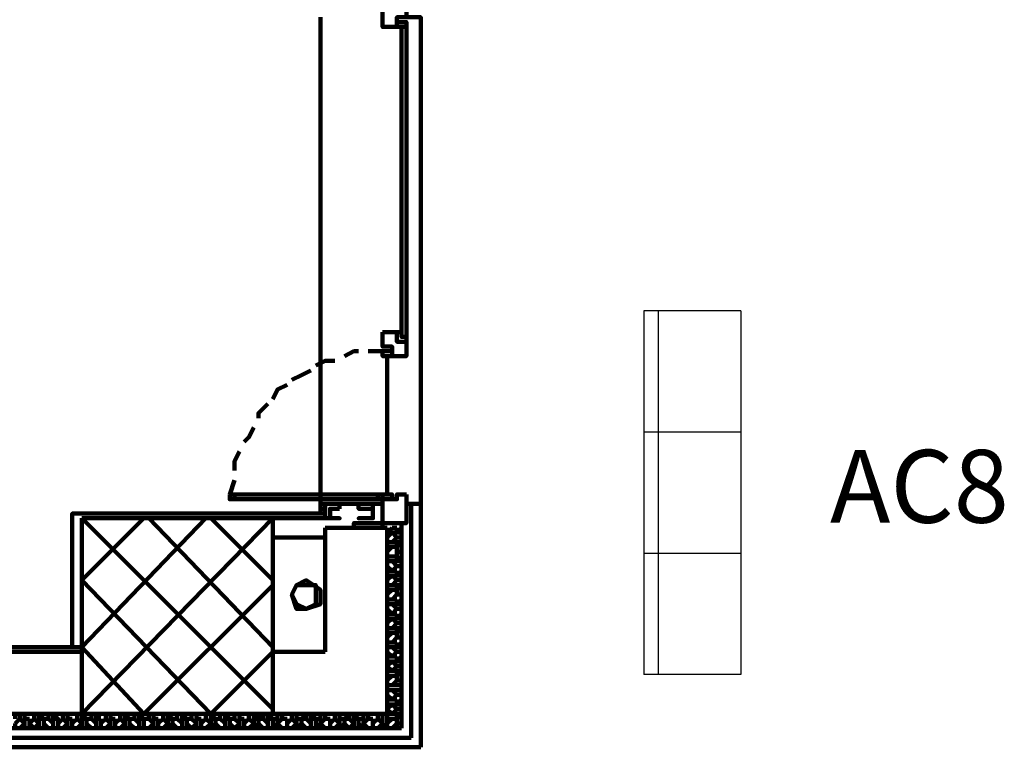
# Model space of a CAD drawing. Units: inches. Extents: x 67 to 967, y 28 to 586.
# Drawn here: x 507 to 511, y 232 to 235 of the extents above; entities that cross this region are included whole.
import ezdxf
from ezdxf.enums import TextEntityAlignment as Align

# ---------------------------------------------------------------- set-up
doc = ezdxf.new("R2010")
doc.units = ezdxf.units.IN
doc.header["$MEASUREMENT"] = 0
doc.layers.add('arredo ufficio', color=230, linetype='CONTINUOUS')
doc.layers.add('CODICIARREDI', color=7, linetype='CONTINUOUS')
doc.layers.add('P', color=7, linetype='CONTINUOUS', lineweight=100)
doc.styles.add('ROMAND', font='times.ttf')

msp = doc.modelspace()

# ---------------------------------------------------------------- linework, layer by layer
at = {"layer": 'arredo ufficio'}
for p, q in [((509.706, 233.9529), (509.306, 233.9529)), ((509.306, 233.9529), (509.306, 232.4529)), ((509.365, 233.9529), (509.365, 232.4529)), ((509.706, 233.9529), (509.706, 232.4529)), ((509.706, 233.4529), (509.306, 233.4529)), ((509.706, 232.9529), (509.306, 232.9529)), ((509.706, 232.4529), (509.306, 232.4529))]:
    msp.add_line(p, q, dxfattribs=at)
at = {"layer": 'P', "color": 4, "linetype": 'Continuous'}
for points in [[(508.2878, 235.123), (508.2288, 235.123), (508.2288, 235.241), (508.3271, 235.241), (508.3271, 235.1624), (508.2878, 235.1624), (508.2878, 235.123)], [(507.9731, 235.1624), (507.9731, 233.1564)], [(508.3271, 235.1624), (508.3861, 235.1624), (508.3861, 233.1564), (508.3271, 233.1564)], [(508.2878, 235.1427), (508.3271, 235.1427), (508.3271, 235.123), (508.3271, 235.123), (508.3271, 235.123), (508.3074, 235.123), (508.3074, 235.123), (508.2878, 235.123), (508.2878, 235.1427)], [(508.3074, 233.8447), (508.3074, 235.123), (508.3271, 235.123), (508.3271, 233.8447), (508.3074, 233.8447)], [(508.3074, 233.8447), (508.3074, 235.123), (508.3074, 235.123), (508.3074, 233.8447), (508.3074, 233.8447)], [(508.2288, 233.8644), (508.2288, 233.8054), (508.2681, 233.8054), (508.2681, 233.766), (508.3271, 233.766), (508.3271, 233.825), (508.2878, 233.825), (508.2878, 233.8644), (508.2288, 233.8644)], [(508.2878, 233.8644), (508.3074, 233.8644), (508.3074, 233.8447), (508.3271, 233.8447), (508.3271, 233.8644), (508.3271, 233.8644), (508.3271, 233.825), (508.2878, 233.825), (508.2878, 233.8644)], [(508.1304, 233.7857), (508.1108, 233.7857), (508.0714, 233.766)], [(508.2288, 233.7857), (508.1698, 233.7857)], [(508.2288, 233.7857), (508.2681, 233.7857), (508.2681, 233.766), (508.2484, 233.766), (508.2484, 233.766), (508.2484, 233.766), (508.2484, 233.766), (508.2288, 233.766), (508.2288, 233.7857)], [(508.0321, 233.7464), (507.9928, 233.7464), (507.9534, 233.7267)], [(508.2484, 233.1957), (508.2484, 233.766), (508.2484, 233.766), (508.2484, 233.1957), (508.2484, 233.1957)], [(508.2484, 233.1957), (508.2484, 233.766), (508.2484, 233.766), (508.2484, 233.1957), (508.2484, 233.1957)], [(507.9338, 233.707), (507.8944, 233.6874), (507.8551, 233.6677)], [(507.8354, 233.648), (507.7961, 233.6284), (507.7764, 233.589)], [(507.7568, 233.5694), (507.7174, 233.53), (507.7174, 233.5104)], [(507.6978, 233.471), (507.6781, 233.4317), (507.6584, 233.412)], [(507.6388, 233.3727), (507.6191, 233.3334), (507.6191, 233.294)], [(507.6191, 233.2547), (507.5994, 233.1957)], [(507.5994, 233.1957), (507.6388, 233.1957), (507.6388, 233.1957), (507.6191, 233.1957), (507.6191, 233.176), (507.6388, 233.176), (507.6388, 233.176), (507.5994, 233.176), (507.5994, 233.1957)], [(507.6191, 233.176), (507.6191, 233.1957), (508.2091, 233.1957), (508.2091, 233.176), (507.6191, 233.176)], [(508.2091, 233.176), (508.2091, 233.1957), (507.6191, 233.1957), (507.6191, 233.176), (508.2091, 233.176)], [(508.2288, 233.1957), (508.2484, 233.1957), (508.2484, 233.1957), (508.2484, 233.1957), (508.2484, 233.1957), (508.2681, 233.1957), (508.2681, 233.176), (508.2288, 233.176), (508.2288, 233.1957), (508.2091, 233.1957), (508.2091, 233.1957), (508.2091, 233.1957), (508.2091, 233.176), (508.2091, 233.176), (508.2091, 233.176), (508.2288, 233.176), (508.2288, 233.1957)], [(508.3271, 233.1957), (508.2878, 233.1957), (508.2878, 233.176), (508.2288, 233.176), (508.2288, 233.0777), (508.3271, 233.0777), (508.3271, 233.1957)], [(508.2288, 233.1564), (507.9731, 233.1564), (507.9731, 233.1367), (507.9928, 233.1367)], [(507.9731, 233.1564), (507.9731, 233.1564), (508.2091, 233.1564), (508.2091, 233.1564), (507.9731, 233.1564)], [(507.9731, 233.1367), (507.9731, 233.117)], [(508.0518, 233.1367), (508.0518, 233.1564), (507.9928, 233.1564), (507.9928, 233.0974), (508.0518, 233.0974), (508.0518, 233.0974), (508.0124, 233.0974), (508.0124, 233.1367), (508.0518, 233.1367)], [(508.1304, 233.1564), (508.1304, 233.1367), (508.1894, 233.1367), (508.1894, 233.0974), (508.1304, 233.0974), (508.1304, 233.0974), (508.1894, 233.0974), (508.1894, 233.1564), (508.1304, 233.1564)], [(508.2091, 233.1564), (508.2288, 233.1564), (508.2288, 233.1367), (508.2288, 233.1564), (508.2091, 233.1564), (508.2091, 233.1564)], [(508.3468, 233.1564), (508.3468, 232.1927)], [(508.3861, 233.1564), (508.3861, 232.1534)], [(506.9504, 232.5664), (506.9504, 233.117), (507.9928, 233.117)], [(506.9898, 232.8417), (507.2454, 233.0974)], [(506.9898, 232.5664), (507.5011, 233.0974)], [(506.9898, 232.291), (507.7764, 233.0974)], [(507.7764, 232.3107), (506.9898, 233.0974)], [(506.9898, 233.0974), (506.9898, 232.291), (507.7764, 232.291), (507.7764, 233.0974), (506.9898, 233.0974)], [(506.9898, 233.0974), (506.9898, 232.291), (507.7764, 232.291), (507.7764, 233.0974), (506.9898, 233.0974)], [(507.7764, 232.5664), (507.2651, 233.0974)], [(507.7764, 232.8417), (507.5208, 233.0974)], [(507.7764, 233.0974), (507.9928, 233.0974)], [(508.1108, 233.058), (508.1108, 233.0777), (508.2288, 233.0777), (508.2288, 233.117), (508.2288, 233.117), (508.2288, 233.058), (508.1108, 233.058)], [(508.2484, 233.058), (507.9928, 233.058)], [(507.9928, 233.058), (507.9928, 232.5467)], [(508.2484, 233.058), (508.2484, 232.291)], [(508.2681, 233.058), (508.2484, 233.0384), (508.2681, 233.0384)], [(508.2681, 233.058), (508.2878, 233.058)], [(508.2878, 233.0777), (508.2878, 233.0777), (508.2878, 233.0777)], [(508.2878, 233.0384), (508.3074, 233.058), (508.3074, 233.0777), (508.2878, 233.0777)], [(508.2878, 233.0384), (508.2878, 233.058)], [(508.3074, 233.0777), (508.3074, 232.232)], [(507.7764, 233.0187), (507.9928, 233.0187)], [(508.2681, 233.0384), (508.2484, 233.0187), (508.2484, 233.0187), (508.2484, 232.999), (508.2681, 232.999)], [(508.2681, 232.999), (508.2484, 232.999), (508.2484, 232.9794), (508.2681, 232.9794)], [(508.2878, 233.0384), (508.2681, 233.0384)], [(508.2681, 233.0384), (508.2878, 233.0187)], [(508.2878, 233.0187), (508.2681, 232.999)], [(508.2681, 232.999), (508.2878, 232.999)], [(508.2878, 233.0384), (508.2878, 233.0384)], [(508.2878, 233.0187), (508.3074, 233.0187), (508.3074, 233.0384), (508.2878, 233.0384)], [(508.2878, 233.0187), (508.2878, 233.0187)], [(508.2878, 233.0187), (508.2878, 233.0187)], [(508.2878, 232.999), (508.3074, 232.999), (508.3074, 233.0187), (508.2878, 233.0187)], [(508.2878, 232.999), (508.2878, 232.999)], [(508.2878, 232.9794), (508.2878, 232.999)], [(508.2878, 232.9597), (508.3074, 232.9597), (508.3074, 232.9794), (508.2878, 232.999)], [(508.2681, 232.9794), (508.2484, 232.9597), (508.2484, 232.94), (508.2681, 232.94)], [(508.2878, 232.9794), (508.2681, 232.9794)], [(508.2681, 232.9794), (508.2878, 232.9794)], [(508.2878, 232.9597), (508.2878, 232.9794)], [(508.2878, 232.94), (508.2878, 232.9597)], [(508.2878, 232.9204), (508.3074, 232.94), (508.3074, 232.9597), (508.2878, 232.9597)], [(508.2681, 232.94), (508.2484, 232.94), (508.2484, 232.9204), (508.2681, 232.9204)], [(508.2681, 232.9204), (508.2484, 232.9204), (508.2484, 232.9007), (508.2484, 232.9007), (508.2681, 232.881)], [(508.2878, 232.94), (508.2681, 232.94)], [(508.2681, 232.94), (508.2878, 232.94)], [(508.2878, 232.9204), (508.2681, 232.9204)], [(508.2681, 232.9204), (508.2878, 232.9007)], [(508.2878, 232.9204), (508.2878, 232.94)], [(508.2878, 232.9204), (508.2878, 232.9204)], [(508.2878, 232.9007), (508.3074, 232.9007), (508.3074, 232.9204), (508.2878, 232.9204)], [(508.2681, 232.881), (508.2484, 232.881), (508.2484, 232.8614), (508.2681, 232.8614)], [(508.2878, 232.9007), (508.2681, 232.881)], [(508.2681, 232.881), (508.2878, 232.881)], [(508.2878, 232.9007), (508.2878, 232.9007)], [(508.2878, 232.9007), (508.2878, 232.9007)], [(508.2878, 232.8614), (508.3074, 232.881), (508.3074, 232.9007), (508.2878, 232.9007)], [(508.2878, 232.8614), (508.2878, 232.881)], [(507.5208, 232.291), (506.9898, 232.8417)], [(507.9731, 232.7827), (507.9731, 232.8024), (507.9141, 232.8417), (507.8748, 232.822), (507.8551, 232.7827), (507.8748, 232.7237), (507.9141, 232.7237), (507.9731, 232.7434), (507.9731, 232.7827)], [(507.9731, 232.7827), (507.9731, 232.8024), (507.9141, 232.8417), (507.8748, 232.822), (507.8551, 232.7827), (507.8748, 232.7237), (507.9141, 232.7237), (507.9731, 232.7434), (507.9731, 232.7827)], [(508.2681, 232.8614), (508.2484, 232.8417), (508.2484, 232.8417), (508.2484, 232.822), (508.2681, 232.822)], [(508.2878, 232.8614), (508.2681, 232.8614)], [(508.2681, 232.8614), (508.2878, 232.8417)], [(508.2878, 232.8417), (508.2681, 232.822)], [(508.2878, 232.8614), (508.2878, 232.8614)], [(508.2878, 232.8417), (508.3074, 232.8417), (508.3074, 232.8614), (508.2878, 232.8614)], [(508.2878, 232.8417), (508.2878, 232.8417)], [(508.2878, 232.8417), (508.2878, 232.8417)], [(508.2878, 232.822), (508.3074, 232.822), (508.3074, 232.8417), (508.2878, 232.8417)], [(507.2454, 232.291), (507.7764, 232.822)], [(507.9534, 232.7827), (507.9534, 232.822), (507.9141, 232.822), (507.8748, 232.822), (507.8551, 232.7827), (507.8748, 232.7434), (507.9141, 232.7237), (507.9534, 232.7434), (507.9534, 232.7827)], [(507.9534, 232.7827), (507.9534, 232.822), (507.9141, 232.822), (507.8748, 232.822), (507.8551, 232.7827), (507.8748, 232.7434), (507.9141, 232.7237), (507.9534, 232.7434), (507.9534, 232.7827)], [(508.2681, 232.822), (508.2484, 232.822), (508.2484, 232.8024), (508.2681, 232.8024)], [(508.2681, 232.8024), (508.2484, 232.7827), (508.2484, 232.763), (508.2681, 232.763)], [(508.2681, 232.822), (508.2878, 232.822)], [(508.2878, 232.8024), (508.2681, 232.8024)], [(508.2681, 232.8024), (508.2878, 232.8024)], [(508.2878, 232.822), (508.2878, 232.822)], [(508.2878, 232.8024), (508.2878, 232.822)], [(508.2878, 232.7827), (508.3074, 232.7827), (508.3074, 232.8024), (508.2878, 232.822)], [(508.2878, 232.7827), (508.2878, 232.8024)], [(508.2681, 232.763), (508.2484, 232.763), (508.2484, 232.7434), (508.2681, 232.7434)], [(508.2878, 232.7827), (508.2681, 232.763)], [(508.2681, 232.763), (508.2878, 232.763)], [(508.2878, 232.7827), (508.2878, 232.7827)], [(508.2878, 232.7434), (508.3074, 232.763), (508.3074, 232.7827), (508.2878, 232.7827)], [(508.2878, 232.7434), (508.2878, 232.763)], [(508.2681, 232.7434), (508.2484, 232.7434), (508.2484, 232.7237), (508.2484, 232.7237), (508.2681, 232.704)], [(508.2878, 232.7434), (508.2681, 232.7434)], [(508.2681, 232.7434), (508.2878, 232.7237)], [(508.2878, 232.7237), (508.2681, 232.704)], [(508.2878, 232.7434), (508.2878, 232.7434)], [(508.2878, 232.7237), (508.3074, 232.7237), (508.3074, 232.7434), (508.2878, 232.7434)], [(508.2878, 232.7237), (508.2878, 232.7237)], [(508.2878, 232.7237), (508.2878, 232.7237)], [(508.2878, 232.6844), (508.3074, 232.704), (508.3074, 232.7237), (508.2878, 232.7237)], [(508.2681, 232.704), (508.2484, 232.704), (508.2484, 232.6844), (508.2681, 232.6844)], [(508.2681, 232.6844), (508.2484, 232.6647), (508.2484, 232.6647), (508.2484, 232.645), (508.2681, 232.645)], [(508.2681, 232.704), (508.2878, 232.704)], [(508.2878, 232.6844), (508.2681, 232.6844)], [(508.2681, 232.6844), (508.2878, 232.6647)], [(508.2878, 232.6844), (508.2878, 232.704)], [(508.2878, 232.6844), (508.2878, 232.6844)], [(508.2878, 232.6647), (508.3074, 232.6647), (508.3074, 232.6844), (508.2878, 232.6844)], [(508.2681, 232.645), (508.2484, 232.645), (508.2484, 232.6254), (508.2681, 232.6254)], [(508.2878, 232.6647), (508.2681, 232.645)], [(508.2681, 232.645), (508.2878, 232.645)], [(508.2878, 232.6647), (508.2878, 232.6647)], [(508.2878, 232.6647), (508.2878, 232.6647)], [(508.2878, 232.645), (508.3074, 232.645), (508.3074, 232.6647), (508.2878, 232.6647)], [(508.2878, 232.645), (508.2878, 232.645)], [(508.2878, 232.6254), (508.2878, 232.645)], [(508.2878, 232.6057), (508.3074, 232.6057), (508.3074, 232.6254), (508.2878, 232.645)], [(508.2681, 232.6254), (508.2484, 232.6057), (508.2484, 232.586), (508.2681, 232.586)], [(508.2878, 232.6254), (508.2681, 232.6254)], [(508.2681, 232.6254), (508.2878, 232.6254)], [(508.2878, 232.6057), (508.2681, 232.586)], [(508.2878, 232.6057), (508.2878, 232.6254)], [(508.2878, 232.6057), (508.2878, 232.6057)], [(508.2878, 232.5664), (508.3074, 232.586), (508.3074, 232.6057), (508.2878, 232.6057)], [(499.7918, 232.5664), (506.9898, 232.5664)], [(507.2454, 232.291), (506.9898, 232.5664)], [(508.2681, 232.586), (508.2484, 232.586), (508.2484, 232.5664), (508.2681, 232.5664)], [(508.2681, 232.5664), (508.2484, 232.5664), (508.2484, 232.5467), (508.2484, 232.5467), (508.2681, 232.527)], [(508.2681, 232.586), (508.2878, 232.586)], [(508.2878, 232.5664), (508.2681, 232.5664)], [(508.2681, 232.5664), (508.2878, 232.5467)], [(508.2878, 232.5664), (508.2878, 232.586)], [(508.2878, 232.5664), (508.2878, 232.5664)], [(508.2878, 232.5467), (508.3074, 232.5467), (508.3074, 232.5664), (508.2878, 232.5664)], [(499.7918, 232.5467), (506.9898, 232.5467)], [(507.5208, 232.291), (507.7764, 232.5467)], [(507.9928, 232.5467), (507.7764, 232.5467)], [(508.2681, 232.527), (508.2484, 232.527), (508.2484, 232.5074), (508.2681, 232.5074)], [(508.2878, 232.5467), (508.2681, 232.527)], [(508.2681, 232.527), (508.2878, 232.527)], [(508.2878, 232.5467), (508.2878, 232.5467)], [(508.2878, 232.5467), (508.2878, 232.5467)], [(508.2878, 232.5074), (508.3074, 232.527), (508.3074, 232.5467), (508.2878, 232.5467)], [(508.2878, 232.5074), (508.2878, 232.527)], [(508.2681, 232.5074), (508.2484, 232.4877), (508.2484, 232.4877), (508.2681, 232.468)], [(508.2878, 232.5074), (508.2681, 232.5074)], [(508.2681, 232.5074), (508.2878, 232.4877)], [(508.2878, 232.4877), (508.2681, 232.468)], [(508.2878, 232.5074), (508.2878, 232.5074)], [(508.2878, 232.4877), (508.3074, 232.4877), (508.3074, 232.5074), (508.2878, 232.5074)], [(508.2878, 232.4877), (508.2878, 232.4877)], [(508.2878, 232.4877), (508.2878, 232.4877)], [(508.2878, 232.468), (508.3074, 232.468), (508.3074, 232.4877), (508.2878, 232.4877)], [(508.2681, 232.468), (508.2484, 232.468), (508.2484, 232.4484), (508.2681, 232.4484)], [(508.2681, 232.4484), (508.2484, 232.4287), (508.2484, 232.409), (508.2681, 232.409)], [(508.2681, 232.468), (508.2878, 232.468)], [(508.2878, 232.4484), (508.2681, 232.4484)], [(508.2681, 232.4484), (508.2878, 232.4484)], [(508.2878, 232.468), (508.2878, 232.468)], [(508.2878, 232.4484), (508.2878, 232.468)], [(508.2878, 232.4287), (508.3074, 232.4287), (508.3074, 232.4484), (508.2878, 232.468)], [(508.2878, 232.4287), (508.2878, 232.4484)], [(508.2681, 232.409), (508.2484, 232.409), (508.2484, 232.3894), (508.2681, 232.3894)], [(508.2878, 232.4287), (508.2681, 232.409)], [(508.2681, 232.409), (508.2878, 232.409)], [(508.2878, 232.4287), (508.2878, 232.4287)], [(508.2878, 232.409), (508.3074, 232.409), (508.3074, 232.4287), (508.2878, 232.4287)], [(508.2878, 232.409), (508.2878, 232.409)], [(508.2681, 232.3894), (508.2484, 232.3894), (508.2484, 232.3697), (508.2484, 232.3697), (508.2681, 232.35)], [(508.2681, 232.35), (508.2484, 232.35), (508.2484, 232.3304), (508.2681, 232.3304)], [(508.2878, 232.3894), (508.2681, 232.3894)], [(508.2681, 232.3894), (508.2878, 232.3697)], [(508.2878, 232.3697), (508.2681, 232.35)], [(508.2681, 232.35), (508.2878, 232.35)], [(508.2878, 232.3894), (508.2878, 232.3894)], [(508.2878, 232.3697), (508.3074, 232.3697), (508.3074, 232.3894), (508.2878, 232.3894)], [(508.2878, 232.3697), (508.2878, 232.3697)], [(508.2878, 232.3697), (508.2878, 232.3697)], [(508.2878, 232.3304), (508.3074, 232.35), (508.3074, 232.3697), (508.2878, 232.3697)], [(508.2878, 232.3304), (508.2878, 232.35)], [(508.2681, 232.3304), (508.2484, 232.3107), (508.2484, 232.3107), (508.2681, 232.291)], [(508.2878, 232.3304), (508.2681, 232.3304)], [(508.2681, 232.3304), (508.2878, 232.3107)], [(508.2878, 232.3107), (508.2681, 232.291)], [(508.2878, 232.3304), (508.2878, 232.3304)], [(508.2878, 232.3107), (508.3074, 232.3107), (508.3074, 232.3304), (508.2878, 232.3304)], [(508.2878, 232.3107), (508.2878, 232.3107)], [(508.2878, 232.3107), (508.2878, 232.3107)], [(508.2878, 232.291), (508.3074, 232.291), (508.3074, 232.3107), (508.2878, 232.3107)], [(499.7918, 232.291), (506.9898, 232.291)], [(506.7341, 232.2714), (506.7341, 232.291), (506.7144, 232.291), (506.7144, 232.291), (506.7144, 232.2714)], [(506.7144, 232.2517), (506.7341, 232.2714)], [(506.7538, 232.2714), (506.7538, 232.291), (506.7538, 232.291), (506.7341, 232.291), (506.7341, 232.2714)], [(506.7341, 232.2714), (506.7341, 232.2714)], [(506.7341, 232.2714), (506.7538, 232.2517)], [(506.7341, 232.2714), (506.7341, 232.2714)], [(506.7931, 232.2714), (506.7931, 232.291), (506.7734, 232.291), (506.7538, 232.291), (506.7538, 232.2714)], [(506.7538, 232.2714), (506.7538, 232.2714)], [(506.7538, 232.2517), (506.7538, 232.2714)], [(506.7734, 232.2714), (506.7538, 232.2714)], [(506.7734, 232.2714), (506.7734, 232.2517)], [(506.7734, 232.2517), (506.7931, 232.2714)], [(506.8128, 232.2714), (506.8128, 232.291), (506.8128, 232.291), (506.7931, 232.291), (506.7931, 232.2714)], [(506.7931, 232.2714), (506.7931, 232.2714)], [(506.7931, 232.2714), (506.8128, 232.2517)], [(506.7931, 232.2714), (506.7931, 232.2714)], [(506.8521, 232.2714), (506.8521, 232.291), (506.8324, 232.291), (506.8324, 232.291), (506.8128, 232.2714)], [(506.8128, 232.2714), (506.8128, 232.2714)], [(506.8128, 232.2517), (506.8128, 232.2714)], [(506.8324, 232.2714), (506.8128, 232.2714)], [(506.8324, 232.2714), (506.8324, 232.2517)], [(506.8521, 232.2714), (506.8324, 232.2714)], [(506.8324, 232.2517), (506.8324, 232.2714)], [(506.8718, 232.2714), (506.8718, 232.291), (506.8718, 232.291), (506.8521, 232.291), (506.8521, 232.2714)], [(506.8521, 232.2714), (506.8718, 232.2517)], [(506.8521, 232.2714), (506.8521, 232.2714)], [(506.9111, 232.2714), (506.9111, 232.291), (506.8914, 232.291), (506.8914, 232.291), (506.8718, 232.2714)], [(506.8718, 232.2714), (506.8718, 232.2714)], [(506.8718, 232.2517), (506.8718, 232.2714)], [(506.8914, 232.2714), (506.8914, 232.2714), (506.8718, 232.2714)], [(506.8914, 232.2714), (506.8914, 232.2517)], [(506.8914, 232.2517), (506.9111, 232.2714)], [(506.9308, 232.2714), (506.9308, 232.291), (506.9308, 232.291), (506.9111, 232.291), (506.9111, 232.2714)], [(506.9111, 232.2714), (506.9111, 232.2714)], [(506.9111, 232.2714), (506.9308, 232.2517)], [(506.9111, 232.2714), (506.9111, 232.2714)], [(506.9701, 232.2714), (506.9701, 232.291), (506.9504, 232.291), (506.9308, 232.291), (506.9308, 232.2714)], [(506.9308, 232.2714), (506.9308, 232.2714)], [(506.9308, 232.2517), (506.9308, 232.2714)], [(506.9504, 232.2714), (506.9308, 232.2714)], [(506.9504, 232.2714), (506.9504, 232.2517)], [(506.9504, 232.2517), (506.9701, 232.2714)], [(506.9898, 232.2714), (506.9898, 232.291), (506.9898, 232.291), (506.9701, 232.291), (506.9701, 232.2714)], [(506.9701, 232.2714), (506.9701, 232.2714)], [(506.9701, 232.2714), (506.9898, 232.2517)], [(506.9701, 232.2714), (506.9701, 232.2714)], [(507.0291, 232.2714), (507.0291, 232.291), (507.0094, 232.291), (507.0094, 232.291), (506.9898, 232.2714)], [(506.9898, 232.2714), (506.9898, 232.2714)], [(506.9898, 232.2517), (506.9898, 232.2714)], [(507.0094, 232.2714), (506.9898, 232.2714)], [(507.0094, 232.2714), (507.0094, 232.2517)], [(507.0291, 232.2714), (507.0094, 232.2714)], [(507.0094, 232.2517), (507.0094, 232.2714)], [(507.0488, 232.2714), (507.0488, 232.291), (507.0488, 232.291), (507.0291, 232.291), (507.0291, 232.2714)], [(507.0291, 232.2714), (507.0488, 232.2517)], [(507.0291, 232.2714), (507.0291, 232.2714)], [(507.0881, 232.2714), (507.0881, 232.291), (507.0684, 232.291), (507.0684, 232.291), (507.0488, 232.2714)], [(507.0488, 232.2714), (507.0488, 232.2714)], [(507.0488, 232.2517), (507.0488, 232.2714)], [(507.0684, 232.2714), (507.0488, 232.2714)], [(507.0684, 232.2714), (507.0684, 232.2517)], [(507.0684, 232.2517), (507.0881, 232.2714)], [(507.1078, 232.2714), (507.1078, 232.291), (507.1078, 232.291), (507.0881, 232.291), (507.0881, 232.2714)], [(507.0881, 232.2714), (507.0881, 232.2714)], [(507.0881, 232.2714), (507.1078, 232.2517)], [(507.0881, 232.2714), (507.0881, 232.2714)], [(507.1471, 232.2714), (507.1471, 232.291), (507.1274, 232.291), (507.1078, 232.291), (507.1078, 232.2714)], [(507.1078, 232.2714), (507.1078, 232.2714)], [(507.1078, 232.2517), (507.1078, 232.2714)], [(507.1274, 232.2714), (507.1078, 232.2714)], [(507.1274, 232.2714), (507.1274, 232.2517)], [(507.1274, 232.2517), (507.1471, 232.2714)], [(507.1668, 232.2714), (507.1668, 232.291), (507.1668, 232.291), (507.1471, 232.291), (507.1471, 232.2714)], [(507.1471, 232.2714), (507.1471, 232.2714)], [(507.1471, 232.2714), (507.1668, 232.2517)], [(507.1471, 232.2714), (507.1471, 232.2714)], [(507.2061, 232.2714), (507.2061, 232.291), (507.1864, 232.291), (507.1864, 232.291), (507.1668, 232.2714)], [(507.1668, 232.2714), (507.1668, 232.2714)], [(507.1668, 232.2517), (507.1668, 232.2714)], [(507.1864, 232.2714), (507.1668, 232.2714)], [(507.1864, 232.2714), (507.1864, 232.2517)], [(507.2061, 232.2714), (507.1864, 232.2714)], [(507.1864, 232.2517), (507.1864, 232.2714)], [(507.2258, 232.2714), (507.2258, 232.291), (507.2258, 232.291), (507.2061, 232.291), (507.2061, 232.2714)], [(507.2061, 232.2714), (507.2258, 232.2517)], [(507.2061, 232.2714), (507.2061, 232.2714)], [(507.2651, 232.2714), (507.2651, 232.291), (507.2454, 232.291), (507.2454, 232.291), (507.2258, 232.2714)], [(507.2258, 232.2714), (507.2258, 232.2714)], [(507.2258, 232.2517), (507.2258, 232.2714)], [(507.2454, 232.2714), (507.2258, 232.2714)], [(507.2454, 232.2714), (507.2454, 232.2517)], [(507.2651, 232.2714), (507.2454, 232.2714)], [(507.2454, 232.2517), (507.2454, 232.2714)], [(507.2848, 232.2714), (507.2848, 232.291), (507.2848, 232.291), (507.2651, 232.291), (507.2651, 232.2714)], [(507.2651, 232.2714), (507.2848, 232.2517)], [(507.2651, 232.2714), (507.2651, 232.2714)], [(507.3241, 232.2714), (507.3241, 232.291), (507.3044, 232.291), (507.2848, 232.291), (507.2848, 232.2714)], [(507.2848, 232.2714), (507.2848, 232.2714)], [(507.2848, 232.2517), (507.2848, 232.2714)], [(507.3044, 232.2714), (507.2848, 232.2714)], [(507.3044, 232.2714), (507.3044, 232.2517)], [(507.3044, 232.2517), (507.3241, 232.2714)], [(507.3438, 232.2714), (507.3438, 232.291), (507.3438, 232.291), (507.3241, 232.291), (507.3241, 232.2714)], [(507.3241, 232.2714), (507.3241, 232.2714)], [(507.3241, 232.2714), (507.3438, 232.2517)], [(507.3241, 232.2714), (507.3241, 232.2714)], [(507.3831, 232.2714), (507.3831, 232.291), (507.3634, 232.291), (507.3634, 232.291), (507.3438, 232.2714)], [(507.3438, 232.2714), (507.3438, 232.2714)], [(507.3438, 232.2517), (507.3438, 232.2714)], [(507.3634, 232.2714), (507.3438, 232.2714)], [(507.3634, 232.2714), (507.3634, 232.2517)], [(507.3831, 232.2714), (507.3634, 232.2714)], [(507.3634, 232.2517), (507.3634, 232.2714)], [(507.4028, 232.2714), (507.4028, 232.291), (507.4028, 232.291), (507.3831, 232.291), (507.3831, 232.2714)], [(507.3831, 232.2714), (507.4028, 232.2517)], [(507.3831, 232.2714), (507.3831, 232.2714)], [(507.4421, 232.2714), (507.4421, 232.291), (507.4224, 232.291), (507.4224, 232.291), (507.4028, 232.2714)], [(507.4028, 232.2714), (507.4028, 232.2714)], [(507.4028, 232.2517), (507.4028, 232.2714)], [(507.4224, 232.2714), (507.4028, 232.2714)], [(507.4224, 232.2714), (507.4224, 232.2517)], [(507.4421, 232.2714), (507.4224, 232.2714)], [(507.4224, 232.2517), (507.4224, 232.2714)], [(507.4618, 232.2714), (507.4618, 232.291), (507.4618, 232.291), (507.4421, 232.291), (507.4421, 232.2714)], [(507.4421, 232.2714), (507.4618, 232.2517)], [(507.4421, 232.2714), (507.4421, 232.2714)], [(507.5011, 232.2714), (507.5011, 232.291), (507.4814, 232.291), (507.4618, 232.291), (507.4618, 232.2714)], [(507.4618, 232.2714), (507.4618, 232.2714)], [(507.4618, 232.2517), (507.4618, 232.2714)], [(507.4814, 232.2714), (507.4618, 232.2714)], [(507.4814, 232.2714), (507.4814, 232.2517)], [(507.4814, 232.2517), (507.5011, 232.2714)], [(507.5208, 232.2714), (507.5208, 232.291), (507.5208, 232.291), (507.5011, 232.291), (507.5011, 232.2714)], [(507.5011, 232.2714), (507.5011, 232.2714)], [(507.5011, 232.2714), (507.5208, 232.2517)], [(507.5011, 232.2714), (507.5011, 232.2714)], [(507.5601, 232.2714), (507.5601, 232.291), (507.5404, 232.291), (507.5404, 232.291), (507.5208, 232.2714)], [(507.5208, 232.2714), (507.5208, 232.2714)], [(507.5208, 232.2517), (507.5208, 232.2714)], [(507.5404, 232.2714), (507.5208, 232.2714)], [(507.5404, 232.2714), (507.5404, 232.2517)], [(507.5601, 232.2714), (507.5404, 232.2714)], [(507.5404, 232.2517), (507.5404, 232.2714)], [(507.5798, 232.2714), (507.5798, 232.291), (507.5798, 232.291), (507.5601, 232.291), (507.5601, 232.2714)], [(507.5601, 232.2714), (507.5798, 232.2517)], [(507.5601, 232.2714), (507.5601, 232.2714)], [(507.6191, 232.2714), (507.6191, 232.291), (507.5994, 232.291), (507.5994, 232.291), (507.5798, 232.2714)], [(507.5798, 232.2714), (507.5798, 232.2714)], [(507.5798, 232.2517), (507.5798, 232.2714)], [(507.5994, 232.2714), (507.5798, 232.2714)], [(507.5994, 232.2714), (507.5994, 232.2517)], [(507.6191, 232.2714), (507.5994, 232.2714)], [(507.5994, 232.2517), (507.5994, 232.2714)], [(507.6388, 232.2714), (507.6388, 232.291), (507.6388, 232.291), (507.6191, 232.291), (507.6191, 232.2714)], [(507.6191, 232.2714), (507.6388, 232.2517)], [(507.6191, 232.2714), (507.6191, 232.2714)], [(507.6781, 232.2714), (507.6781, 232.291), (507.6584, 232.291), (507.6388, 232.291), (507.6388, 232.2714)], [(507.6388, 232.2714), (507.6388, 232.2714)], [(507.6388, 232.2517), (507.6388, 232.2714)], [(507.6584, 232.2714), (507.6388, 232.2714)], [(507.6584, 232.2714), (507.6584, 232.2517)], [(507.6584, 232.2517), (507.6781, 232.2714)], [(507.6978, 232.2714), (507.6978, 232.291), (507.6978, 232.291), (507.6781, 232.291), (507.6781, 232.2714)], [(507.6781, 232.2714), (507.6781, 232.2714)], [(507.6781, 232.2714), (507.6978, 232.2517)], [(507.6781, 232.2714), (507.6781, 232.2714)], [(507.7371, 232.2714), (507.7174, 232.291), (507.7174, 232.291), (507.7174, 232.291), (507.6978, 232.2714)], [(507.6978, 232.2714), (507.6978, 232.2714)], [(507.6978, 232.2517), (507.6978, 232.2714)], [(507.7174, 232.2714), (507.6978, 232.2714)], [(507.7174, 232.2714), (507.7174, 232.2517)], [(507.7371, 232.2714), (507.7174, 232.2714)], [(507.7174, 232.2517), (507.7174, 232.2714)], [(507.7568, 232.2714), (507.7568, 232.291), (507.7568, 232.291), (507.7371, 232.291), (507.7371, 232.2714)], [(507.7371, 232.2714), (507.7568, 232.2517)], [(507.7371, 232.2714), (507.7371, 232.2714)], [(507.7961, 232.2714), (507.7961, 232.291), (507.7764, 232.291), (507.7764, 232.291), (507.7568, 232.2714)], [(507.7568, 232.2714), (507.7568, 232.2714)], [(507.7568, 232.2517), (507.7568, 232.2714)], [(507.7764, 232.2714), (507.7568, 232.2714)], [(507.7764, 232.291), (508.2484, 232.291)], [(507.7764, 232.2714), (507.7764, 232.2517)], [(507.7961, 232.2714), (507.7764, 232.2714)], [(507.7764, 232.2517), (507.7764, 232.2714)], [(507.8158, 232.2714), (507.8158, 232.291), (507.7961, 232.291), (507.7961, 232.291), (507.7961, 232.2714)], [(507.7961, 232.2714), (507.7961, 232.2517)], [(507.7961, 232.2714), (507.7961, 232.2714)], [(507.7961, 232.2517), (507.8158, 232.2714)], [(507.8551, 232.2714), (507.8551, 232.291), (507.8354, 232.291), (507.8158, 232.291), (507.8158, 232.2714)], [(507.8158, 232.2714), (507.8158, 232.2714)], [(507.8354, 232.2714), (507.8158, 232.2714)], [(507.8354, 232.2714), (507.8354, 232.2517)], [(507.8354, 232.2517), (507.8551, 232.2714)], [(507.8748, 232.2714), (507.8748, 232.291), (507.8748, 232.291), (507.8551, 232.291), (507.8551, 232.2714)], [(507.8551, 232.2714), (507.8551, 232.2714)], [(507.8551, 232.2714), (507.8748, 232.2517)], [(507.8551, 232.2714), (507.8551, 232.2714)], [(507.9141, 232.2714), (507.8944, 232.291), (507.8944, 232.291), (507.8748, 232.291), (507.8748, 232.2714)], [(507.8748, 232.2714), (507.8748, 232.2714)], [(507.8748, 232.2517), (507.8748, 232.2714)], [(507.8944, 232.2714), (507.8748, 232.2714)], [(507.8944, 232.2714), (507.8944, 232.2517)], [(507.9141, 232.2714), (507.8944, 232.2714)], [(507.8944, 232.2517), (507.8944, 232.2714)], [(507.9338, 232.2714), (507.9338, 232.291), (507.9338, 232.291), (507.9141, 232.291), (507.9141, 232.2714)], [(507.9141, 232.2714), (507.9338, 232.2517)], [(507.9141, 232.2714), (507.9141, 232.2714)], [(507.9731, 232.2714), (507.9731, 232.291), (507.9534, 232.291), (507.9534, 232.291), (507.9338, 232.2714)], [(507.9338, 232.2714), (507.9338, 232.2714)], [(507.9338, 232.2517), (507.9338, 232.2714)], [(507.9534, 232.2714), (507.9338, 232.2714)], [(507.9534, 232.2714), (507.9534, 232.2517)], [(507.9731, 232.2714), (507.9534, 232.2714)], [(507.9534, 232.2517), (507.9534, 232.2714)], [(507.9928, 232.2714), (507.9928, 232.291), (507.9731, 232.291), (507.9731, 232.291), (507.9731, 232.2714)], [(507.9731, 232.2714), (507.9731, 232.2517)], [(507.9731, 232.2714), (507.9731, 232.2714)], [(507.9731, 232.2517), (507.9928, 232.2714)], [(508.0321, 232.2714), (508.0321, 232.291), (508.0124, 232.291), (507.9928, 232.291), (507.9928, 232.2714)], [(507.9928, 232.2714), (507.9928, 232.2714)], [(508.0124, 232.2714), (507.9928, 232.2714)], [(508.0124, 232.2714), (508.0124, 232.2517)], [(508.0124, 232.2517), (508.0321, 232.2714)], [(508.0518, 232.2714), (508.0518, 232.291), (508.0518, 232.291), (508.0321, 232.291), (508.0321, 232.2714)], [(508.0321, 232.2714), (508.0321, 232.2714)], [(508.0321, 232.2714), (508.0518, 232.2517)], [(508.0321, 232.2714), (508.0321, 232.2714)], [(508.0911, 232.2714), (508.0714, 232.291), (508.0714, 232.291), (508.0518, 232.291), (508.0518, 232.2714)], [(508.0518, 232.2714), (508.0518, 232.2714)], [(508.0518, 232.2517), (508.0518, 232.2714)], [(508.0714, 232.2714), (508.0518, 232.2714)], [(508.0714, 232.2714), (508.0714, 232.2517)], [(508.0911, 232.2714), (508.0714, 232.2714)], [(508.0714, 232.2517), (508.0714, 232.2714)], [(508.1108, 232.2714), (508.1108, 232.291), (508.1108, 232.291), (508.0911, 232.291), (508.0911, 232.2714)], [(508.0911, 232.2714), (508.1108, 232.2517)], [(508.0911, 232.2714), (508.0911, 232.2714)], [(508.1501, 232.2714), (508.1501, 232.291), (508.1304, 232.291), (508.1304, 232.291), (508.1108, 232.2714)], [(508.1108, 232.2714), (508.1108, 232.2714)], [(508.1108, 232.2517), (508.1108, 232.2714)], [(508.1304, 232.2714), (508.1108, 232.2714)], [(508.1304, 232.2714), (508.1304, 232.2517)], [(508.1501, 232.2714), (508.1304, 232.2714)], [(508.1304, 232.2517), (508.1304, 232.2714)], [(508.1698, 232.2714), (508.1698, 232.291), (508.1501, 232.291), (508.1501, 232.291), (508.1501, 232.2714)], [(508.1501, 232.2714), (508.1501, 232.2517)], [(508.1501, 232.2714), (508.1501, 232.2714)], [(508.1501, 232.2517), (508.1698, 232.2714)], [(508.2091, 232.2714), (508.2091, 232.291), (508.1894, 232.291), (508.1698, 232.291), (508.1698, 232.2714)], [(508.1698, 232.2714), (508.1698, 232.2714)], [(508.1894, 232.2714), (508.1698, 232.2714)], [(508.1894, 232.2714), (508.1894, 232.2517)], [(508.1894, 232.2517), (508.2091, 232.2714)], [(508.2288, 232.2714), (508.2288, 232.291), (508.2288, 232.291), (508.2091, 232.291), (508.2091, 232.2714)], [(508.2091, 232.2714), (508.2091, 232.2714)], [(508.2091, 232.2714), (508.2288, 232.2517)], [(508.2091, 232.2714), (508.2091, 232.2714)], [(508.2288, 232.2714), (508.2288, 232.2714)], [(508.2288, 232.2517), (508.2288, 232.2714)], [(508.2681, 232.291), (508.2484, 232.291), (508.2484, 232.2714), (508.2681, 232.2714)], [(508.2484, 232.2714), (508.2484, 232.2517)], [(508.2484, 232.2714), (508.2484, 232.2714)], [(508.2681, 232.2714), (508.2484, 232.2517), (508.2484, 232.232), (508.2681, 232.232)], [(508.2681, 232.291), (508.2878, 232.291)], [(508.2878, 232.2714), (508.2681, 232.2714)], [(508.2681, 232.2714), (508.2878, 232.2714)], [(508.2878, 232.291), (508.2878, 232.291)], [(508.2878, 232.2714), (508.2878, 232.291)], [(508.2878, 232.2517), (508.3074, 232.2517), (508.3074, 232.2714), (508.2878, 232.291)], [(508.2878, 232.2517), (508.2878, 232.2714)], [(508.3074, 232.232), (498.5134, 232.232)], [(506.7144, 232.2517), (506.7144, 232.232), (506.7341, 232.232), (506.7538, 232.2517)], [(506.7538, 232.2517), (506.7538, 232.232), (506.7538, 232.232), (506.7734, 232.232), (506.7734, 232.2517)], [(506.7734, 232.2517), (506.7931, 232.232), (506.8128, 232.2517)], [(506.8128, 232.2517), (506.8128, 232.232), (506.8324, 232.232), (506.8324, 232.2517)], [(506.8324, 232.2517), (506.8521, 232.232), (506.8718, 232.232), (506.8718, 232.2517)], [(506.8718, 232.2517), (506.8718, 232.232), (506.8914, 232.232), (506.8914, 232.2517)], [(506.8914, 232.2517), (506.8914, 232.232), (506.9111, 232.232), (506.9308, 232.2517)], [(506.9308, 232.2517), (506.9308, 232.232), (506.9308, 232.232), (506.9504, 232.232), (506.9504, 232.2517)], [(506.9504, 232.2517), (506.9504, 232.232), (506.9701, 232.232), (506.9898, 232.2517)], [(506.9898, 232.2517), (506.9898, 232.232), (507.0094, 232.232), (507.0094, 232.2517)], [(507.0094, 232.2517), (507.0291, 232.232), (507.0488, 232.232), (507.0488, 232.2517)], [(507.0488, 232.2517), (507.0488, 232.232), (507.0684, 232.232), (507.0684, 232.2517)], [(507.0684, 232.2517), (507.0684, 232.232), (507.0881, 232.232), (507.1078, 232.2517)], [(507.1078, 232.2517), (507.1078, 232.232), (507.1078, 232.232), (507.1274, 232.232), (507.1274, 232.2517)], [(507.1274, 232.2517), (507.1274, 232.232), (507.1471, 232.232), (507.1668, 232.2517)], [(507.1668, 232.2517), (507.1668, 232.232), (507.1864, 232.232), (507.1864, 232.2517)], [(507.1864, 232.2517), (507.2061, 232.232), (507.2258, 232.232), (507.2258, 232.2517)], [(507.2258, 232.2517), (507.2258, 232.232), (507.2454, 232.232), (507.2454, 232.2517)], [(507.2454, 232.2517), (507.2454, 232.232), (507.2651, 232.232), (507.2848, 232.2517)], [(507.2848, 232.2517), (507.2848, 232.232), (507.2848, 232.232), (507.3044, 232.232), (507.3044, 232.2517)], [(507.3044, 232.2517), (507.3044, 232.232), (507.3241, 232.232), (507.3438, 232.2517)], [(507.3438, 232.2517), (507.3438, 232.232), (507.3634, 232.2517)], [(507.3634, 232.2517), (507.3831, 232.232), (507.4028, 232.232), (507.4028, 232.2517)], [(507.4028, 232.2517), (507.4028, 232.232), (507.4224, 232.232), (507.4224, 232.2517)], [(507.4224, 232.2517), (507.4421, 232.232), (507.4421, 232.232), (507.4618, 232.2517)], [(507.4618, 232.2517), (507.4618, 232.232), (507.4618, 232.232), (507.4814, 232.232), (507.4814, 232.2517)], [(507.4814, 232.2517), (507.4814, 232.232), (507.5011, 232.232), (507.5208, 232.2517)], [(507.5208, 232.2517), (507.5208, 232.232), (507.5208, 232.232), (507.5404, 232.2517)], [(507.5404, 232.2517), (507.5601, 232.232), (507.5798, 232.232), (507.5798, 232.2517)], [(507.5798, 232.2517), (507.5798, 232.232), (507.5994, 232.232), (507.5994, 232.2517)], [(507.5994, 232.2517), (507.6191, 232.232), (507.6191, 232.232), (507.6388, 232.2517)], [(507.6388, 232.2517), (507.6388, 232.232), (507.6388, 232.232), (507.6584, 232.232), (507.6584, 232.2517)], [(507.6584, 232.2517), (507.6584, 232.232), (507.6781, 232.232), (507.6978, 232.2517)], [(507.6978, 232.2517), (507.6978, 232.232), (507.6978, 232.232), (507.7174, 232.2517)], [(507.7174, 232.2517), (507.7371, 232.232), (507.7568, 232.232), (507.7568, 232.2517)], [(507.7568, 232.2517), (507.7568, 232.232), (507.7764, 232.232), (507.7764, 232.2517)], [(507.7764, 232.2517), (507.7961, 232.232), (507.7961, 232.232), (507.7961, 232.2517)], [(507.7961, 232.2517), (507.8158, 232.232), (507.8158, 232.232), (507.8354, 232.232), (507.8354, 232.2517)], [(507.8354, 232.2517), (507.8354, 232.232), (507.8551, 232.232), (507.8748, 232.2517)], [(507.8748, 232.2517), (507.8748, 232.232), (507.8748, 232.232), (507.8944, 232.2517)], [(507.8944, 232.2517), (507.9141, 232.232), (507.9338, 232.232), (507.9338, 232.2517)], [(507.9338, 232.2517), (507.9338, 232.232), (507.9534, 232.232), (507.9534, 232.2517)], [(507.9534, 232.2517), (507.9731, 232.232), (507.9731, 232.232), (507.9731, 232.2517)], [(507.9731, 232.2517), (507.9928, 232.232), (507.9928, 232.232), (508.0124, 232.232), (508.0124, 232.2517)], [(508.0124, 232.2517), (508.0124, 232.232), (508.0321, 232.232), (508.0518, 232.2517)], [(508.0518, 232.2517), (508.0518, 232.232), (508.0518, 232.232), (508.0714, 232.2517)], [(508.0714, 232.2517), (508.0911, 232.232), (508.1108, 232.2517)], [(508.1108, 232.2517), (508.1108, 232.232), (508.1304, 232.232), (508.1304, 232.2517)], [(508.1304, 232.2517), (508.1501, 232.232), (508.1501, 232.232), (508.1501, 232.2517)], [(508.1501, 232.2517), (508.1698, 232.232), (508.1894, 232.232), (508.1894, 232.2517)], [(508.1894, 232.2517), (508.1894, 232.232), (508.2091, 232.232), (508.2288, 232.2517)], [(508.2288, 232.2517), (508.2288, 232.232), (508.2288, 232.232), (508.2484, 232.2517)], [(508.2878, 232.2517), (508.2681, 232.232)], [(508.2878, 232.2517), (508.2878, 232.232)], [(508.3468, 232.1927), (498.5134, 232.1927)], [(508.3861, 232.1534), (498.5134, 232.1534)]]:
    msp.add_lwpolyline(points, dxfattribs=at)

# ---------------------------------------------------------------- texts
at = {"layer": 'CODICIARREDI', "color": 7, "style": 'ROMAND'}
msp.add_text('AC8', height=0.3, dxfattribs=at).set_placement((510.4415, 233.0791), align=Align.CENTER)

doc.saveas('drawing.dxf')
